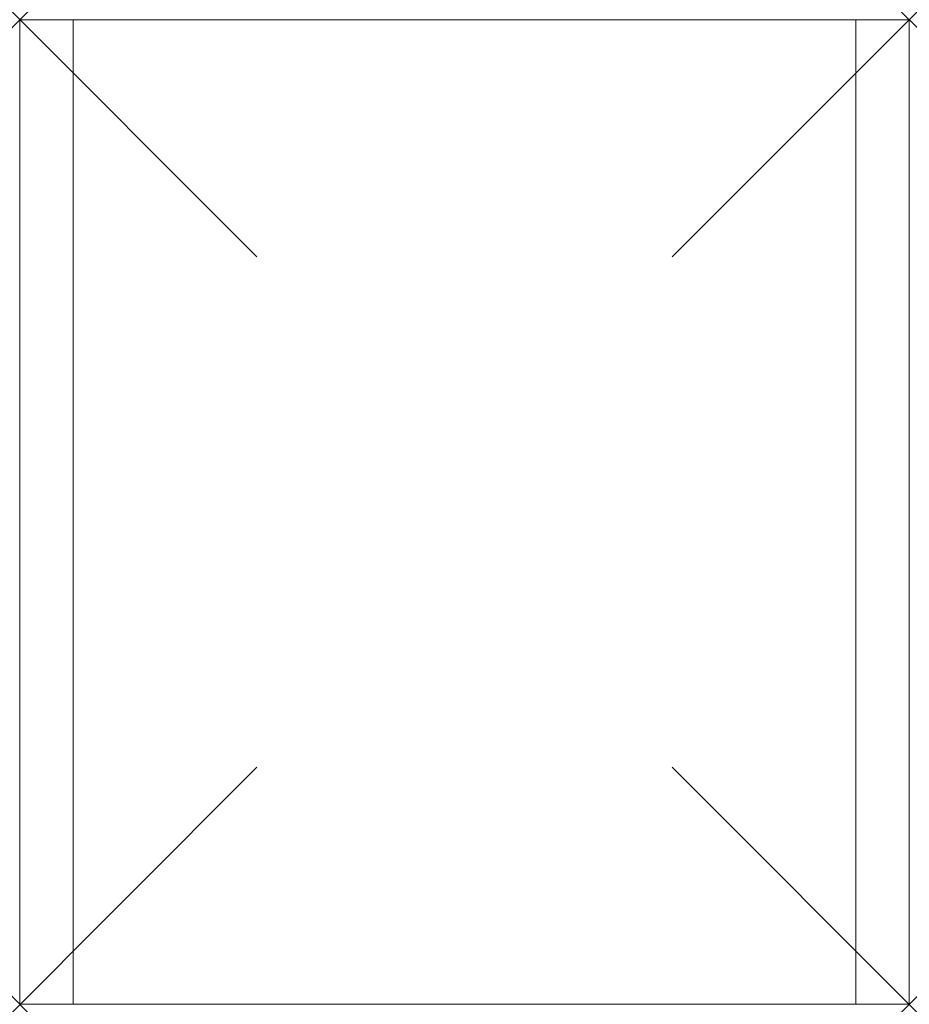
# Model space of a CAD drawing. Units: millimetres. Extents: x 0 to 300, y 0 to 332.
import ezdxf

# ---------------------------------------------------------------- set-up
doc = ezdxf.new("R2010")
doc.units = ezdxf.units.MM
doc.header["$PDMODE"] = 3
doc.header["$PDSIZE"] = 80
doc.layers.add('punto', color=90, linetype='Continuous')

# ---------------------------------------------------------------- blocks, each defined once
blk = doc.blocks.new('A$C6e9b82ae')
at = {"color": 0, "linetype": 'Continuous', "lineweight": 0}
for p, q in [((18, 332), (0, 332)), ((0, 332), (0, 0)), ((18, 0), (18, 332)), ((282, 332), (18, 332)), ((18, 0), (18, 332)), ((282, 332), (282, 0)), ((300, 332), (282, 332)), ((282, 332), (282, 0)), ((300, 0), (300, 332)), ((0, 0), (18, 0)), ((282, 0), (18, 0)), ((282, 0), (300, 0))]:
    blk.add_line(p, q, dxfattribs=at)

msp = doc.modelspace()

# ---------------------------------------------------------------- linework, layer by layer
at = {"layer": 'punto'}
for p in [(0, 332), (0, 332, 1563), (300, 332), (300, 332, 1563), (0, 0), (300, 0)]:
    msp.add_point(p, dxfattribs=at)

# ---------------------------------------------------------------- block references
msp.add_blockref('A$C6e9b82ae', (0, 0))

doc.saveas('drawing.dxf')
